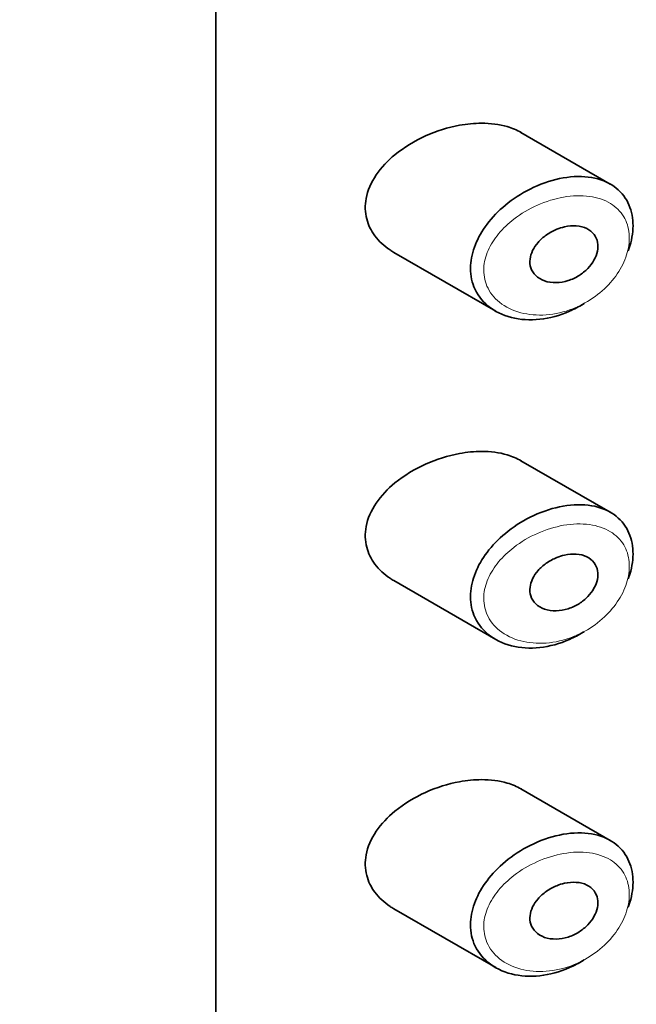
# Model space of a CAD drawing. Units: millimetres. Extents: x 0 to 1457, y 0 to 2741.
# Drawn here: x 1052 to 1061, y 752 to 767 of the extents above; entities that cross this region are included whole.
import ezdxf
from ezdxf import colors
from ezdxf.entities.mleader import LeaderData, LeaderLine
from ezdxf.math import Vec2, Vec3

# ---------------------------------------------------------------- set-up
doc = ezdxf.new("R2010")
doc.units = ezdxf.units.MM
doc.layers.add('DV7_Défaut', color=7, linetype='Continuous')
doc.layers.add('Défaut', color=7, linetype='Continuous')

# ---------------------------------------------------------------- blocks, each defined once
blk = doc.blocks.new('_DOT')
at = {"color": 0}
blk.add_line((0, 0), (-1, 0), dxfattribs=at)
at = {"color": 0, "const_width": 0.333}
blk.add_lwpolyline([(-0.1665, 0, 1), (0.1665, 0, 1)], format="xyb", close=True, dxfattribs=at)
blk = doc.blocks.new('SE6')
at = {"layer": 'DV7_Défaut', "color": 7, "linetype": 'Continuous', "lineweight": 35}
for p, q in [((1054.646, 738.26), (1054.646, 794.598)), ((1054.646, 794.598), (1054.646, 738.26)), ((1060.541, 764.469), (1059.206, 765.239)), ((1057.309, 763.448), (1058.829, 762.571)), ((1060.541, 759.57), (1059.206, 760.34)), ((1057.309, 758.549), (1058.829, 757.672)), ((1060.541, 754.671), (1059.206, 755.441)), ((1057.309, 753.65), (1058.829, 752.773))]:
    blk.add_line(p, q, dxfattribs=at)
for points, knots in [([(1058.289, 765.346), (1058.118, 765.315), (1057.944, 765.261), (1057.78, 765.187), (1057.617, 765.113), (1057.459, 765.018), (1057.324, 764.907), (1057.215, 764.818), (1057.118, 764.715), (1057.044, 764.605), (1056.969, 764.495), (1056.916, 764.374), (1056.893, 764.254), (1056.874, 764.151), (1056.877, 764.046), (1056.902, 763.948), (1056.925, 763.858), (1056.967, 763.771), (1057.024, 763.695), (1057.084, 763.614), (1057.162, 763.543), (1057.25, 763.485), (1057.268, 763.472), (1057.288, 763.46), (1057.307, 763.449)], [0, 0, 0, 0, 0.172316, 0.172316, 0.172316, 0.344934, 0.344934, 0.344934, 0.483841, 0.483841, 0.483841, 0.624086, 0.624086, 0.624086, 0.74431, 0.74431, 0.74431, 0.855899, 0.855899, 0.855899, 0.974804, 0.974804, 0.974804, 1, 1, 1, 1]), ([(1059.209, 765.238), (1059.145, 765.274), (1059.075, 765.304), (1059, 765.326), (1058.883, 765.361), (1058.752, 765.377), (1058.617, 765.377), (1058.51, 765.377), (1058.399, 765.366), (1058.289, 765.346)], [0, 0, 0, 0, 0.261826, 0.261826, 0.261826, 0.674095, 0.674095, 0.674095, 1, 1, 1, 1]), ([(1060.148, 762.686), (1060.144, 762.683), (1060.14, 762.68), (1060.136, 762.678), (1060.07, 762.637), (1060.001, 762.601), (1059.931, 762.571), (1059.787, 762.507), (1059.634, 762.466), (1059.488, 762.45), (1059.341, 762.434), (1059.195, 762.443), (1059.064, 762.477), (1058.932, 762.51), (1058.81, 762.57), (1058.713, 762.651), (1058.621, 762.727), (1058.549, 762.824), (1058.504, 762.933), (1058.465, 763.03), (1058.447, 763.14), (1058.453, 763.252), (1058.458, 763.355), (1058.483, 763.462), (1058.525, 763.566), (1058.567, 763.67), (1058.626, 763.773), (1058.699, 763.868), (1058.776, 763.971), (1058.87, 764.068), (1058.973, 764.153), (1059.086, 764.247), (1059.213, 764.329), (1059.343, 764.395), (1059.485, 764.466), (1059.635, 764.519), (1059.78, 764.55)], [0, 0, 0, 0, 0.003258, 0.003258, 0.003258, 0.053238, 0.053238, 0.053238, 0.158242, 0.158242, 0.158242, 0.263161, 0.263161, 0.263161, 0.369139, 0.369139, 0.369139, 0.468374, 0.468374, 0.468374, 0.55602, 0.55602, 0.55602, 0.635918, 0.635918, 0.635918, 0.715718, 0.715718, 0.715718, 0.801536, 0.801536, 0.801536, 0.896547, 0.896547, 0.896547, 1, 1, 1, 1]), ([(1059.78, 764.55), (1059.929, 764.581), (1060.077, 764.59), (1060.212, 764.574), (1060.342, 764.558), (1060.463, 764.518), (1060.562, 764.456), (1060.655, 764.398), (1060.732, 764.319), (1060.786, 764.226), (1060.836, 764.138), (1060.868, 764.035), (1060.877, 763.925), (1060.886, 763.82), (1060.876, 763.705), (1060.846, 763.59), (1060.836, 763.552), (1060.823, 763.513), (1060.809, 763.474)], [0, 0, 0, 0, 0.20868, 0.20868, 0.20868, 0.410344, 0.410344, 0.410344, 0.598303, 0.598303, 0.598303, 0.77416, 0.77416, 0.77416, 0.942878, 0.942878, 0.942878, 1, 1, 1, 1]), ([(1059.855, 763.83), (1059.916, 763.843), (1059.977, 763.848), (1060.033, 763.844), (1060.09, 763.84), (1060.144, 763.827), (1060.19, 763.804), (1060.234, 763.783), (1060.272, 763.753), (1060.299, 763.716), (1060.325, 763.682), (1060.343, 763.641), (1060.351, 763.597), (1060.358, 763.556), (1060.357, 763.511), (1060.348, 763.466), (1060.339, 763.422), (1060.321, 763.377), (1060.297, 763.334), (1060.273, 763.29), (1060.241, 763.248), (1060.205, 763.21), (1060.166, 763.17), (1060.121, 763.134), (1060.074, 763.104), (1060.023, 763.072), (1059.967, 763.046), (1059.911, 763.028), (1059.852, 763.009), (1059.79, 762.999), (1059.732, 762.998), (1059.671, 762.996), (1059.612, 763.005), (1059.559, 763.023), (1059.508, 763.041), (1059.462, 763.068), (1059.426, 763.104), (1059.393, 763.136), (1059.367, 763.176), (1059.353, 763.22), (1059.341, 763.26), (1059.337, 763.304), (1059.342, 763.349), (1059.347, 763.391), (1059.36, 763.435), (1059.38, 763.476), (1059.4, 763.519), (1059.428, 763.56), (1059.461, 763.598), (1059.497, 763.638), (1059.539, 763.676), (1059.584, 763.708), (1059.633, 763.743), (1059.688, 763.772), (1059.743, 763.794), (1059.78, 763.809), (1059.818, 763.821), (1059.855, 763.83)], [0, 0, 0, 0, 0.059515, 0.059515, 0.059515, 0.119219, 0.119219, 0.119219, 0.175762, 0.175762, 0.175762, 0.227805, 0.227805, 0.227805, 0.27664, 0.27664, 0.27664, 0.324401, 0.324401, 0.324401, 0.373178, 0.373178, 0.373178, 0.424681, 0.424681, 0.424681, 0.479997, 0.479997, 0.479997, 0.539117, 0.539117, 0.539117, 0.600288, 0.600288, 0.600288, 0.659949, 0.659949, 0.659949, 0.714588, 0.714588, 0.714588, 0.763723, 0.763723, 0.763723, 0.8101, 0.8101, 0.8101, 0.857244, 0.857244, 0.857244, 0.907879, 0.907879, 0.907879, 0.963344, 0.963344, 0.963344, 1, 1, 1, 1]), ([(1058.289, 760.447), (1058.118, 760.416), (1057.944, 760.362), (1057.78, 760.288), (1057.617, 760.214), (1057.459, 760.119), (1057.324, 760.008), (1057.215, 759.919), (1057.118, 759.816), (1057.044, 759.706), (1056.969, 759.596), (1056.916, 759.475), (1056.893, 759.355), (1056.874, 759.252), (1056.877, 759.147), (1056.902, 759.049), (1056.925, 758.959), (1056.967, 758.872), (1057.024, 758.796), (1057.084, 758.715), (1057.162, 758.644), (1057.25, 758.586), (1057.268, 758.573), (1057.288, 758.561), (1057.307, 758.55)], [0, 0, 0, 0, 0.172316, 0.172316, 0.172316, 0.344934, 0.344934, 0.344934, 0.483841, 0.483841, 0.483841, 0.624086, 0.624086, 0.624086, 0.74431, 0.74431, 0.74431, 0.855899, 0.855899, 0.855899, 0.974804, 0.974804, 0.974804, 1, 1, 1, 1]), ([(1059.209, 760.339), (1059.145, 760.375), (1059.075, 760.405), (1059, 760.427), (1058.883, 760.462), (1058.752, 760.478), (1058.617, 760.478), (1058.51, 760.478), (1058.399, 760.467), (1058.289, 760.447)], [0, 0, 0, 0, 0.261826, 0.261826, 0.261826, 0.674095, 0.674095, 0.674095, 1, 1, 1, 1]), ([(1059.78, 759.651), (1059.929, 759.683), (1060.077, 759.691), (1060.212, 759.675), (1060.342, 759.659), (1060.463, 759.619), (1060.562, 759.557), (1060.655, 759.499), (1060.732, 759.42), (1060.786, 759.327), (1060.836, 759.239), (1060.868, 759.136), (1060.877, 759.026), (1060.886, 758.921), (1060.876, 758.806), (1060.846, 758.691), (1060.836, 758.653), (1060.823, 758.614), (1060.809, 758.575)], [0, 0, 0, 0, 0.20868, 0.20868, 0.20868, 0.410344, 0.410344, 0.410344, 0.598303, 0.598303, 0.598303, 0.77416, 0.77416, 0.77416, 0.942878, 0.942878, 0.942878, 1, 1, 1, 1]), ([(1060.148, 757.787), (1060.144, 757.784), (1060.14, 757.781), (1060.136, 757.779), (1060.07, 757.738), (1060.001, 757.702), (1059.931, 757.672), (1059.787, 757.608), (1059.634, 757.567), (1059.488, 757.551), (1059.341, 757.535), (1059.195, 757.544), (1059.064, 757.578), (1058.932, 757.611), (1058.81, 757.671), (1058.713, 757.752), (1058.621, 757.828), (1058.549, 757.925), (1058.504, 758.034), (1058.465, 758.132), (1058.447, 758.241), (1058.453, 758.353), (1058.458, 758.456), (1058.483, 758.563), (1058.525, 758.667), (1058.567, 758.771), (1058.626, 758.874), (1058.699, 758.969), (1058.776, 759.072), (1058.87, 759.169), (1058.973, 759.254), (1059.086, 759.348), (1059.213, 759.43), (1059.343, 759.496), (1059.485, 759.567), (1059.635, 759.62), (1059.78, 759.651)], [0, 0, 0, 0, 0.003258, 0.003258, 0.003258, 0.053238, 0.053238, 0.053238, 0.158242, 0.158242, 0.158242, 0.263161, 0.263161, 0.263161, 0.369139, 0.369139, 0.369139, 0.468374, 0.468374, 0.468374, 0.55602, 0.55602, 0.55602, 0.635918, 0.635918, 0.635918, 0.715718, 0.715718, 0.715718, 0.801536, 0.801536, 0.801536, 0.896547, 0.896547, 0.896547, 1, 1, 1, 1]), ([(1059.855, 758.931), (1059.916, 758.944), (1059.977, 758.949), (1060.033, 758.945), (1060.09, 758.941), (1060.144, 758.928), (1060.19, 758.905), (1060.234, 758.884), (1060.272, 758.854), (1060.299, 758.817), (1060.325, 758.783), (1060.343, 758.742), (1060.351, 758.698), (1060.358, 758.657), (1060.357, 758.612), (1060.348, 758.567), (1060.339, 758.523), (1060.321, 758.478), (1060.297, 758.435), (1060.273, 758.391), (1060.241, 758.349), (1060.205, 758.311), (1060.166, 758.271), (1060.121, 758.235), (1060.074, 758.205), (1060.023, 758.173), (1059.967, 758.147), (1059.911, 758.129), (1059.852, 758.11), (1059.79, 758.1), (1059.732, 758.099), (1059.671, 758.097), (1059.612, 758.106), (1059.559, 758.124), (1059.508, 758.142), (1059.462, 758.169), (1059.426, 758.205), (1059.393, 758.237), (1059.367, 758.277), (1059.353, 758.321), (1059.341, 758.361), (1059.337, 758.405), (1059.342, 758.45), (1059.347, 758.492), (1059.36, 758.536), (1059.38, 758.577), (1059.4, 758.62), (1059.428, 758.661), (1059.461, 758.699), (1059.497, 758.739), (1059.539, 758.777), (1059.584, 758.809), (1059.633, 758.844), (1059.688, 758.873), (1059.743, 758.895), (1059.78, 758.91), (1059.818, 758.922), (1059.855, 758.931)], [0, 0, 0, 0, 0.059515, 0.059515, 0.059515, 0.119219, 0.119219, 0.119219, 0.175762, 0.175762, 0.175762, 0.227805, 0.227805, 0.227805, 0.27664, 0.27664, 0.27664, 0.324401, 0.324401, 0.324401, 0.373178, 0.373178, 0.373178, 0.424681, 0.424681, 0.424681, 0.479997, 0.479997, 0.479997, 0.539117, 0.539117, 0.539117, 0.600288, 0.600288, 0.600288, 0.659949, 0.659949, 0.659949, 0.714588, 0.714588, 0.714588, 0.763723, 0.763723, 0.763723, 0.8101, 0.8101, 0.8101, 0.857244, 0.857244, 0.857244, 0.907879, 0.907879, 0.907879, 0.963344, 0.963344, 0.963344, 1, 1, 1, 1]), ([(1059.209, 755.44), (1059.145, 755.476), (1059.075, 755.506), (1059, 755.528), (1058.883, 755.563), (1058.752, 755.579), (1058.617, 755.579), (1058.51, 755.579), (1058.399, 755.568), (1058.289, 755.548)], [0, 0, 0, 0, 0.261826, 0.261826, 0.261826, 0.674095, 0.674095, 0.674095, 1, 1, 1, 1]), ([(1058.289, 755.548), (1058.118, 755.517), (1057.944, 755.463), (1057.78, 755.389), (1057.617, 755.315), (1057.459, 755.22), (1057.324, 755.109), (1057.215, 755.02), (1057.118, 754.917), (1057.044, 754.808), (1056.969, 754.697), (1056.916, 754.576), (1056.893, 754.456), (1056.874, 754.353), (1056.877, 754.248), (1056.902, 754.15), (1056.925, 754.06), (1056.967, 753.973), (1057.024, 753.897), (1057.084, 753.816), (1057.162, 753.745), (1057.25, 753.687), (1057.268, 753.674), (1057.288, 753.662), (1057.307, 753.651)], [0, 0, 0, 0, 0.172316, 0.172316, 0.172316, 0.344934, 0.344934, 0.344934, 0.483841, 0.483841, 0.483841, 0.624086, 0.624086, 0.624086, 0.74431, 0.74431, 0.74431, 0.855899, 0.855899, 0.855899, 0.974804, 0.974804, 0.974804, 1, 1, 1, 1]), ([(1060.148, 752.888), (1060.144, 752.885), (1060.14, 752.882), (1060.136, 752.88), (1060.07, 752.839), (1060.001, 752.803), (1059.931, 752.773), (1059.787, 752.709), (1059.634, 752.668), (1059.488, 752.652), (1059.341, 752.636), (1059.195, 752.645), (1059.064, 752.679), (1058.932, 752.712), (1058.81, 752.772), (1058.713, 752.853), (1058.621, 752.929), (1058.549, 753.026), (1058.504, 753.135), (1058.465, 753.233), (1058.447, 753.342), (1058.453, 753.454), (1058.458, 753.557), (1058.483, 753.664), (1058.525, 753.768), (1058.567, 753.872), (1058.626, 753.975), (1058.699, 754.07), (1058.776, 754.173), (1058.87, 754.27), (1058.973, 754.355), (1059.086, 754.449), (1059.213, 754.531), (1059.343, 754.597), (1059.485, 754.668), (1059.635, 754.721), (1059.78, 754.752)], [0, 0, 0, 0, 0.003258, 0.003258, 0.003258, 0.053238, 0.053238, 0.053238, 0.158242, 0.158242, 0.158242, 0.263161, 0.263161, 0.263161, 0.369139, 0.369139, 0.369139, 0.468374, 0.468374, 0.468374, 0.55602, 0.55602, 0.55602, 0.635918, 0.635918, 0.635918, 0.715718, 0.715718, 0.715718, 0.801536, 0.801536, 0.801536, 0.896547, 0.896547, 0.896547, 1, 1, 1, 1]), ([(1059.78, 754.752), (1059.929, 754.784), (1060.077, 754.792), (1060.212, 754.776), (1060.342, 754.76), (1060.463, 754.72), (1060.562, 754.658), (1060.655, 754.6), (1060.732, 754.521), (1060.786, 754.428), (1060.836, 754.34), (1060.868, 754.237), (1060.877, 754.127), (1060.886, 754.022), (1060.876, 753.907), (1060.846, 753.792), (1060.836, 753.754), (1060.823, 753.715), (1060.809, 753.676)], [0, 0, 0, 0, 0.20868, 0.20868, 0.20868, 0.410344, 0.410344, 0.410344, 0.598303, 0.598303, 0.598303, 0.77416, 0.77416, 0.77416, 0.942878, 0.942878, 0.942878, 1, 1, 1, 1]), ([(1059.855, 754.032), (1059.916, 754.045), (1059.977, 754.051), (1060.033, 754.046), (1060.09, 754.042), (1060.144, 754.029), (1060.19, 754.006), (1060.234, 753.985), (1060.272, 753.955), (1060.299, 753.918), (1060.325, 753.884), (1060.343, 753.843), (1060.351, 753.799), (1060.358, 753.758), (1060.357, 753.713), (1060.348, 753.668), (1060.339, 753.624), (1060.321, 753.579), (1060.297, 753.536), (1060.273, 753.492), (1060.241, 753.45), (1060.205, 753.412), (1060.166, 753.372), (1060.121, 753.336), (1060.074, 753.306), (1060.023, 753.274), (1059.967, 753.248), (1059.911, 753.23), (1059.852, 753.211), (1059.79, 753.201), (1059.732, 753.2), (1059.671, 753.198), (1059.612, 753.207), (1059.559, 753.225), (1059.508, 753.243), (1059.462, 753.27), (1059.426, 753.306), (1059.393, 753.338), (1059.367, 753.378), (1059.353, 753.422), (1059.341, 753.462), (1059.337, 753.506), (1059.342, 753.551), (1059.347, 753.593), (1059.36, 753.637), (1059.38, 753.678), (1059.4, 753.721), (1059.428, 753.762), (1059.461, 753.8), (1059.497, 753.84), (1059.539, 753.878), (1059.584, 753.91), (1059.633, 753.945), (1059.688, 753.974), (1059.743, 753.996), (1059.78, 754.011), (1059.818, 754.023), (1059.855, 754.032)], [0, 0, 0, 0, 0.059515, 0.059515, 0.059515, 0.119219, 0.119219, 0.119219, 0.175762, 0.175762, 0.175762, 0.227805, 0.227805, 0.227805, 0.27664, 0.27664, 0.27664, 0.324401, 0.324401, 0.324401, 0.373178, 0.373178, 0.373178, 0.424681, 0.424681, 0.424681, 0.479997, 0.479997, 0.479997, 0.539117, 0.539117, 0.539117, 0.600288, 0.600288, 0.600288, 0.659949, 0.659949, 0.659949, 0.714588, 0.714588, 0.714588, 0.763723, 0.763723, 0.763723, 0.8101, 0.8101, 0.8101, 0.857244, 0.857244, 0.857244, 0.907879, 0.907879, 0.907879, 0.963344, 0.963344, 0.963344, 1, 1, 1, 1])]:
    blk.add_open_spline(points, degree=3, knots=knots, dxfattribs=at)
at = {"layer": 'DV7_Défaut', "color": 7, "linetype": 'Continuous', "lineweight": 18}
for points in [[(1059.844, 764.274), (1059.844, 764.274), (1059.843, 764.274), (1059.843, 764.274), (1059.713, 764.251), (1059.579, 764.21), (1059.452, 764.154), (1059.329, 764.099), (1059.208, 764.028), (1059.101, 763.945), (1059.016, 763.88), (1058.938, 763.807), (1058.873, 763.727), (1058.808, 763.65), (1058.754, 763.565), (1058.716, 763.478), (1058.678, 763.392), (1058.656, 763.303), (1058.651, 763.217), (1058.646, 763.122), (1058.662, 763.03), (1058.698, 762.947), (1058.738, 762.854), (1058.804, 762.77), (1058.885, 762.704), (1058.974, 762.633), (1059.084, 762.581), (1059.202, 762.549), (1059.32, 762.518), (1059.45, 762.507), (1059.582, 762.517), (1059.713, 762.527), (1059.849, 762.558), (1059.979, 762.608), (1060.041, 762.632), (1060.102, 762.661), (1060.162, 762.694), (1060.266, 762.752), (1060.366, 762.824), (1060.453, 762.906), (1060.536, 762.984), (1060.61, 763.072), (1060.668, 763.165), (1060.724, 763.255), (1060.768, 763.352), (1060.794, 763.447), (1060.821, 763.542), (1060.83, 763.638), (1060.822, 763.727), (1060.814, 763.82), (1060.786, 763.907), (1060.741, 763.982), (1060.693, 764.062), (1060.624, 764.129), (1060.542, 764.179), (1060.453, 764.233), (1060.345, 764.269), (1060.23, 764.285), (1060.109, 764.302), (1059.976, 764.297), (1059.844, 764.274)], [(1059.844, 759.375), (1059.844, 759.375), (1059.843, 759.375), (1059.843, 759.375), (1059.713, 759.352), (1059.579, 759.311), (1059.452, 759.255), (1059.329, 759.2), (1059.208, 759.129), (1059.101, 759.046), (1059.016, 758.981), (1058.938, 758.908), (1058.873, 758.829), (1058.808, 758.751), (1058.754, 758.666), (1058.716, 758.579), (1058.678, 758.493), (1058.656, 758.404), (1058.651, 758.318), (1058.646, 758.223), (1058.662, 758.131), (1058.698, 758.048), (1058.738, 757.955), (1058.804, 757.871), (1058.885, 757.805), (1058.974, 757.734), (1059.084, 757.682), (1059.202, 757.65), (1059.32, 757.619), (1059.45, 757.608), (1059.582, 757.618), (1059.713, 757.628), (1059.849, 757.659), (1059.979, 757.709), (1060.041, 757.733), (1060.102, 757.762), (1060.162, 757.795), (1060.266, 757.853), (1060.366, 757.925), (1060.453, 758.007), (1060.536, 758.085), (1060.61, 758.174), (1060.668, 758.266), (1060.724, 758.356), (1060.768, 758.453), (1060.794, 758.548), (1060.821, 758.643), (1060.83, 758.739), (1060.822, 758.828), (1060.814, 758.921), (1060.786, 759.008), (1060.741, 759.083), (1060.693, 759.163), (1060.624, 759.23), (1060.542, 759.28), (1060.453, 759.334), (1060.345, 759.37), (1060.23, 759.386), (1060.109, 759.403), (1059.976, 759.398), (1059.844, 759.375)], [(1059.844, 754.476), (1059.844, 754.476), (1059.843, 754.476), (1059.843, 754.476), (1059.713, 754.453), (1059.579, 754.412), (1059.452, 754.356), (1059.329, 754.301), (1059.208, 754.23), (1059.101, 754.148), (1059.016, 754.082), (1058.938, 754.009), (1058.873, 753.93), (1058.808, 753.852), (1058.754, 753.767), (1058.716, 753.68), (1058.678, 753.594), (1058.656, 753.505), (1058.651, 753.419), (1058.646, 753.325), (1058.662, 753.232), (1058.698, 753.149), (1058.738, 753.056), (1058.804, 752.972), (1058.885, 752.906), (1058.974, 752.835), (1059.084, 752.783), (1059.202, 752.751), (1059.32, 752.72), (1059.45, 752.709), (1059.582, 752.719), (1059.713, 752.729), (1059.849, 752.76), (1059.979, 752.81), (1060.041, 752.834), (1060.102, 752.863), (1060.162, 752.896), (1060.266, 752.954), (1060.366, 753.026), (1060.453, 753.108), (1060.536, 753.186), (1060.61, 753.275), (1060.668, 753.367), (1060.724, 753.457), (1060.768, 753.554), (1060.794, 753.649), (1060.821, 753.744), (1060.83, 753.84), (1060.822, 753.929), (1060.814, 754.022), (1060.786, 754.109), (1060.741, 754.184), (1060.693, 754.264), (1060.624, 754.331), (1060.542, 754.381), (1060.453, 754.435), (1060.345, 754.471), (1060.23, 754.487), (1060.109, 754.504), (1059.976, 754.499), (1059.844, 754.476)]]:
    blk.add_open_spline(points, degree=3, knots=[0, 0, 0, 0, 0.000102, 0.000102, 0.000102, 0.060603, 0.060603, 0.060603, 0.119477, 0.119477, 0.119477, 0.165691, 0.165691, 0.165691, 0.21125, 0.21125, 0.21125, 0.256431, 0.256431, 0.256431, 0.30595, 0.30595, 0.30595, 0.362591, 0.362591, 0.362591, 0.423987, 0.423987, 0.423987, 0.485375, 0.485375, 0.485375, 0.546877, 0.546877, 0.546877, 0.576036, 0.576036, 0.576036, 0.627995, 0.627995, 0.627995, 0.677323, 0.677323, 0.677323, 0.72541, 0.72541, 0.72541, 0.773839, 0.773839, 0.773839, 0.824404, 0.824404, 0.824404, 0.8789, 0.8789, 0.8789, 0.938085, 0.938085, 0.938085, 1, 1, 1, 1], dxfattribs=at)

msp = doc.modelspace()

# ---------------------------------------------------------------- block references
at = {"layer": 'Défaut'}
msp.add_blockref('SE6', (0, 0), dxfattribs=at)

# ---------------------------------------------------------------- leaders
at = {"layer": 'Défaut', "color": 7, "linetype": 'Continuous', "lineweight": 18}
ml = msp.add_multileader_mtext('Standard', dxfattribs=at)
ml.set_content('{\\pxsm0.9;\\fSolid Edge ISO|b1||i0||c0|p34;\\W1.;02/03/2023\\P}', color=256)
ml.set_leader_properties()
ml.set_arrow_properties(name='DOT')
ml.build(insert=Vec2(0, 0))
ml.multileader.update_dxf_attribs({"leader_type": 0, "dogleg_length": 0, "arrow_head_size": 12})
ctx = ml.context
ctx.base_point, ctx.char_height, ctx.arrow_head_size, ctx.landing_gap_size = Vec3(1369.416, 2732.359), 12, 12, 4.2
notes = []
notes.append((ctx, [(0, (0, 0, 0), (0, 0), (1, 0), 1, [])]))
ctx.mtext.insert = Vec3(1371.416, 2738.48)
for ctx, leaders in notes:
    for number, flags, end, landing, length, lines in leaders:
        leader = LeaderData()
        leader.index, (leader.has_last_leader_line, leader.has_dogleg_vector, leader.attachment_direction) = number, flags
        leader.last_leader_point, leader.dogleg_vector, leader.dogleg_length = Vec3(end), Vec3(landing), length
        for number, points, colour, breaks in lines:
            line = LeaderLine()
            line.index, line.vertices, line.color, line.breaks = number, Vec3.list(points), colors.encode_raw_color(colour), breaks
            leader.lines.append(line)
        ctx.leaders.append(leader)

doc.saveas('drawing.dxf')
